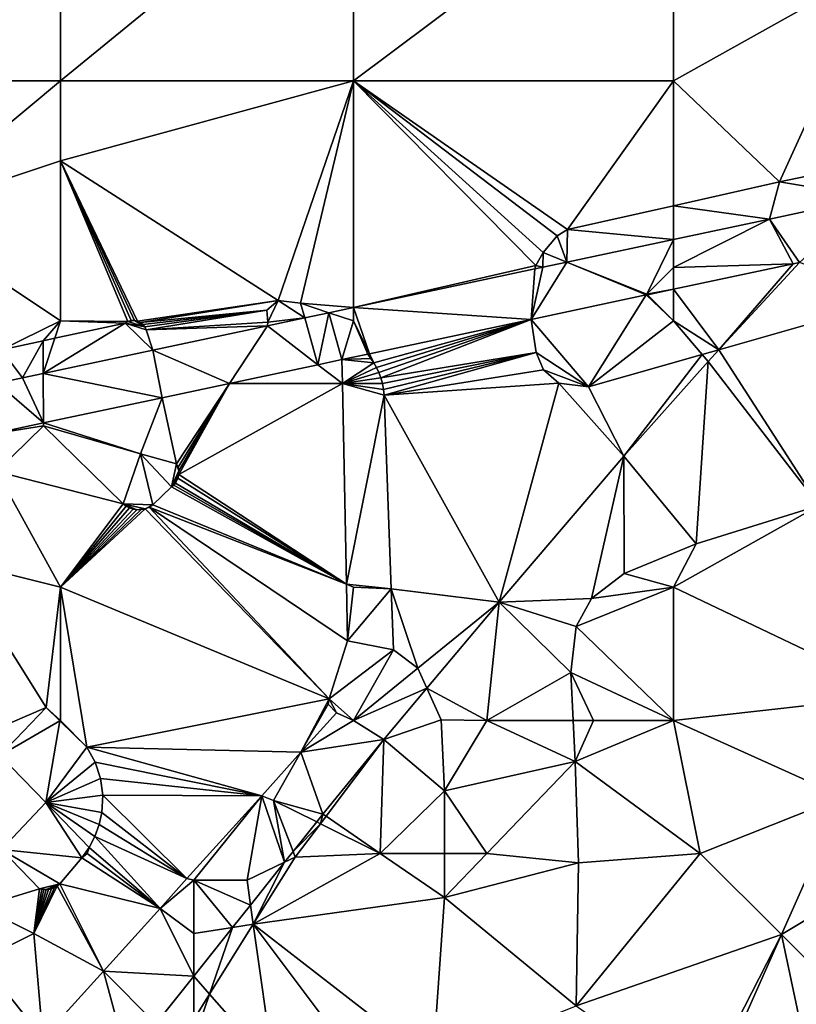
# Model space of a CAD drawing. Units: metres. Extents: x 74375 to 75000, y 348500 to 349000.
# Drawn here: x 74855 to 74885, y 348781 to 348818 of the extents above; entities that cross this region are included whole.
import ezdxf

# ---------------------------------------------------------------- set-up
doc = ezdxf.new("R2010")
doc.units = ezdxf.units.M
doc.layers.add('Terrain', color=15, linetype='Continuous')

msp = doc.modelspace()

# ---------------------------------------------------------------- linework, layer by layer
at = {"layer": 'Terrain'}
for points in [[(74846, 348825, 257.03), (74846, 348816, 257.1), (74857, 348825, 257.1), (74846, 348825, 257.03)], [(74857, 348825, 257.1), (74846, 348816, 257.1), (74857, 348816, 257.1), (74857, 348825, 257.1)], [(74857, 348825, 257.1), (74857, 348816, 257.1), (74868, 348825, 257.1), (74857, 348825, 257.1)], [(74868, 348825, 257.1), (74857, 348816, 257.1), (74868, 348816, 257.1), (74868, 348825, 257.1)], [(74868, 348816, 257.1), (74880, 348816, 257.1), (74880, 348825, 257.1), (74868, 348816, 257.1)], [(74868, 348825, 257.1), (74868, 348816, 257.1), (74880, 348825, 257.1), (74868, 348825, 257.1)], [(74880, 348825, 257.1), (74880, 348816, 257.1), (74887.65, 348820.278, 257.1), (74880, 348825, 257.1)], [(74883.984, 348812.213, 257.1), (74887.65, 348820.278, 257.1), (74880, 348816, 257.1), (74883.984, 348812.213, 257.1)], [(74888.444, 348813.14, 257.1), (74887.65, 348820.278, 257.1), (74883.984, 348812.213, 257.1), (74888.444, 348813.14, 257.1)], [(74846, 348816, 257.1), (74851, 348811, 257.1), (74857, 348816, 257.1), (74846, 348816, 257.1)], [(74851, 348811, 257.1), (74857, 348813, 257.1), (74857, 348816, 257.1), (74851, 348811, 257.1)], [(74857, 348813, 257.1), (74865.165, 348807.763, 257.1), (74868, 348816, 257.1), (74857, 348813, 257.1)], [(74857, 348813, 257.1), (74868, 348816, 257.1), (74857, 348816, 257.1), (74857, 348813, 257.1)], [(74865.165, 348807.763, 257.1), (74866.011, 348807.66, 257.1), (74868, 348816, 257.1), (74865.165, 348807.763, 257.1)], [(74866.011, 348807.66, 257.1), (74868, 348807.497, 257.1), (74868, 348816, 257.1), (74866.011, 348807.66, 257.1)], [(74868, 348807.497, 257.1), (74874.838, 348809.071, 257.1), (74868, 348816, 257.1), (74868, 348807.497, 257.1)], [(74868, 348816, 257.1), (74874.838, 348809.071, 257.1), (74875.109, 348809.554, 257.1), (74868, 348816, 257.1)], [(74868, 348816, 257.1), (74875.109, 348809.554, 257.1), (74875.632, 348810.184, 257.1), (74868, 348816, 257.1)], [(74868, 348816, 257.1), (74875.632, 348810.184, 257.1), (74876.021, 348810.423, 257.1), (74868, 348816, 257.1)], [(74868, 348816, 257.1), (74876.021, 348810.423, 257.1), (74880, 348816, 257.1), (74868, 348816, 257.1)], [(74880, 348811.317, 257.1), (74880, 348816, 257.1), (74876.021, 348810.423, 257.1), (74880, 348811.317, 257.1)], [(74883.984, 348812.213, 257.1), (74880, 348816, 257.1), (74880, 348811.317, 257.1), (74883.984, 348812.213, 257.1)], [(74857, 348807, 257.1), (74857, 348813, 257.1), (74851, 348811, 257.1), (74857, 348807, 257.1)], [(74857, 348807, 257.1), (74859.534, 348806.974, 257.1), (74857, 348813, 257.1), (74857, 348807, 257.1)], [(74857, 348813, 257.1), (74859.534, 348806.974, 257.1), (74859.653, 348807.007, 257.1), (74857, 348813, 257.1)], [(74857, 348813, 257.1), (74859.653, 348807.007, 257.1), (74859.777, 348807.01, 257.1), (74857, 348813, 257.1)], [(74857, 348813, 257.1), (74859.777, 348807.01, 257.1), (74859.897, 348806.984, 257.1), (74857, 348813, 257.1)], [(74857, 348813, 257.1), (74859.897, 348806.984, 257.1), (74865.165, 348807.763, 257.1), (74857, 348813, 257.1)], [(74888.444, 348813.14, 257.1), (74883.984, 348812.213, 257.1), (74887.45, 348811.632, 257.1), (74888.444, 348813.14, 257.1)], [(74883.984, 348812.213, 257.1), (74880, 348811.317, 257.1), (74883.602, 348810.814, 257.1), (74883.984, 348812.213, 257.1)], [(74883.984, 348812.213, 257.1), (74883.602, 348810.814, 257.1), (74887.45, 348811.632, 257.1), (74883.984, 348812.213, 257.1)], [(74883.602, 348810.814, 257.1), (74884.731, 348809.189, 257.1), (74887.45, 348811.632, 257.1), (74883.602, 348810.814, 257.1)], [(74880, 348811.317, 257.1), (74876.021, 348810.423, 257.1), (74880, 348810.048, 257.1), (74880, 348811.317, 257.1)], [(74883.602, 348810.814, 257.1), (74880, 348811.317, 257.1), (74880, 348810.048, 257.1), (74883.602, 348810.814, 257.1)], [(74854.785, 348805.911, 257.1), (74857, 348807, 257.1), (74851, 348811, 257.1), (74854.785, 348805.911, 257.1)], [(74884.489, 348809.138, 257.1), (74883.602, 348810.814, 257.1), (74880, 348809, 257.1), (74884.489, 348809.138, 257.1)], [(74883.602, 348810.814, 257.1), (74880, 348810.048, 257.1), (74880, 348809, 257.1), (74883.602, 348810.814, 257.1)], [(74884.489, 348809.138, 257.1), (74884.731, 348809.189, 257.1), (74883.602, 348810.814, 257.1), (74884.489, 348809.138, 257.1)], [(74876.021, 348810.423, 257.1), (74875.632, 348810.184, 257.1), (74876, 348809.198, 257.1), (74876.021, 348810.423, 257.1)], [(74876.021, 348810.423, 257.1), (74876, 348809.198, 257.1), (74880, 348810.048, 257.1), (74876.021, 348810.423, 257.1)], [(74875.632, 348810.184, 257.1), (74875.109, 348809.554, 257.1), (74876, 348809.198, 257.1), (74875.632, 348810.184, 257.1)], [(74879, 348808, 257.1), (74880, 348810.048, 257.1), (74876, 348809.198, 257.1), (74879, 348808, 257.1)], [(74879, 348808, 257.1), (74880, 348809, 257.1), (74880, 348810.048, 257.1), (74879, 348808, 257.1)], [(74875.109, 348809.554, 257.1), (74874.838, 348809.071, 257.1), (74875.094, 348809.005, 257.1), (74875.109, 348809.554, 257.1)], [(74876, 348809.198, 257.1), (74875.109, 348809.554, 257.1), (74875.094, 348809.005, 257.1), (74876, 348809.198, 257.1)], [(74868, 348807.497, 257.1), (74874.801, 348808.943, 257.1), (74874.838, 348809.071, 257.1), (74868, 348807.497, 257.1)], [(74868, 348807.497, 257.1), (74874.666, 348807.051, 257.1), (74874.801, 348808.943, 257.1), (74868, 348807.497, 257.1)], [(74878.98, 348807.967, 257.1), (74876, 348809.198, 257.1), (74874.666, 348807.051, 257.1), (74878.98, 348807.967, 257.1)], [(74876, 348809.198, 257.1), (74875.094, 348809.005, 257.1), (74874.666, 348807.051, 257.1), (74876, 348809.198, 257.1)], [(74875.094, 348809.005, 257.1), (74874.801, 348808.943, 257.1), (74874.666, 348807.051, 257.1), (74875.094, 348809.005, 257.1)], [(74875.094, 348809.005, 257.1), (74874.838, 348809.071, 257.1), (74874.801, 348808.943, 257.1), (74875.094, 348809.005, 257.1)], [(74879, 348808, 257.1), (74876, 348809.198, 257.1), (74878.98, 348807.967, 257.1), (74879, 348808, 257.1)], [(74879, 348808, 257.1), (74880, 348808.184, 257.1), (74880, 348809, 257.1), (74879, 348808, 257.1)], [(74881.707, 348805.913, 257.1), (74884.489, 348809.138, 257.1), (74880, 348808.184, 257.1), (74881.707, 348805.913, 257.1)], [(74884.489, 348809.138, 257.1), (74880, 348809, 257.1), (74880, 348808.184, 257.1), (74884.489, 348809.138, 257.1)], [(74881.707, 348805.913, 257.1), (74888.532, 348807.862, 257.1), (74884.731, 348809.189, 257.1), (74881.707, 348805.913, 257.1)], [(74881.707, 348805.913, 257.1), (74884.731, 348809.189, 257.1), (74884.489, 348809.138, 257.1), (74881.707, 348805.913, 257.1)], [(74879, 348808, 257.1), (74879.023, 348807.977, 257.1), (74880, 348808.184, 257.1), (74879, 348808, 257.1)], [(74880, 348807, 257.1), (74880, 348808.184, 257.1), (74879.023, 348807.977, 257.1), (74880, 348807, 257.1)], [(74881.707, 348805.913, 257.1), (74880, 348808.184, 257.1), (74880, 348807, 257.1), (74881.707, 348805.913, 257.1)], [(74865.165, 348807.763, 257.1), (74859.897, 348806.984, 257.1), (74860.002, 348806.933, 257.1), (74865.165, 348807.763, 257.1)], [(74864.744, 348807.398, 257.1), (74865.165, 348807.763, 257.1), (74860.002, 348806.933, 257.1), (74864.744, 348807.398, 257.1)], [(74864.776, 348806.946, 257.1), (74865.165, 348807.763, 257.1), (74864.744, 348807.398, 257.1), (74864.776, 348806.946, 257.1)], [(74864.776, 348806.946, 257.1), (74866.166, 348807.108, 257.1), (74865.165, 348807.763, 257.1), (74864.776, 348806.946, 257.1)], [(74865.165, 348807.763, 257.1), (74866.166, 348807.108, 257.1), (74866.011, 348807.66, 257.1), (74865.165, 348807.763, 257.1)], [(74876.808, 348804.514, 257.1), (74878.98, 348807.967, 257.1), (74874.666, 348807.051, 257.1), (74876.808, 348804.514, 257.1)], [(74876.808, 348804.514, 257.1), (74880, 348807, 257.1), (74878.98, 348807.967, 257.1), (74876.808, 348804.514, 257.1)], [(74879, 348808, 257.1), (74878.98, 348807.967, 257.1), (74879.023, 348807.977, 257.1), (74879, 348808, 257.1)], [(74880, 348807, 257.1), (74879.023, 348807.977, 257.1), (74878.98, 348807.967, 257.1), (74880, 348807, 257.1)], [(74885.471, 348800.06, 257.1), (74888.532, 348807.862, 257.1), (74881.707, 348805.913, 257.1), (74885.471, 348800.06, 257.1)], [(74864.744, 348807.398, 257.1), (74860.002, 348806.933, 257.1), (74860.093, 348806.859, 257.1), (74864.744, 348807.398, 257.1)], [(74864.744, 348807.398, 257.1), (74860.093, 348806.859, 257.1), (74860.164, 348806.766, 257.1), (74864.744, 348807.398, 257.1)], [(74864.744, 348807.398, 257.1), (74860.164, 348806.766, 257.1), (74860.213, 348806.66, 257.1), (74864.744, 348807.398, 257.1)], [(74864.776, 348806.946, 257.1), (74864.744, 348807.398, 257.1), (74860.213, 348806.66, 257.1), (74864.776, 348806.946, 257.1)], [(74866.166, 348807.108, 257.1), (74867.071, 348807.3, 257.1), (74866.011, 348807.66, 257.1), (74866.166, 348807.108, 257.1)], [(74866.011, 348807.66, 257.1), (74867.071, 348807.3, 257.1), (74868, 348807.497, 257.1), (74866.011, 348807.66, 257.1)], [(74868, 348807, 257.1), (74868, 348807.497, 257.1), (74867.071, 348807.3, 257.1), (74868, 348807, 257.1)], [(74868.593, 348805.761, 257.1), (74874.666, 348807.051, 257.1), (74868, 348807.497, 257.1), (74868.593, 348805.761, 257.1)], [(74868.593, 348805.761, 257.1), (74868, 348807.497, 257.1), (74868, 348807, 257.1), (74868.593, 348805.761, 257.1)], [(74860.164, 348806.766, 257.1), (74859.777, 348807.01, 257.1), (74859.534, 348806.974, 257.1), (74860.164, 348806.766, 257.1)], [(74859.777, 348807.01, 257.1), (74859.653, 348807.007, 257.1), (74859.534, 348806.974, 257.1), (74859.777, 348807.01, 257.1)], [(74860.164, 348806.766, 257.1), (74860.002, 348806.933, 257.1), (74859.777, 348807.01, 257.1), (74860.164, 348806.766, 257.1)], [(74860.002, 348806.933, 257.1), (74859.897, 348806.984, 257.1), (74859.777, 348807.01, 257.1), (74860.002, 348806.933, 257.1)], [(74866.66, 348805.35, 257.1), (74866.166, 348807.108, 257.1), (74864.77, 348806.811, 257.1), (74866.66, 348805.35, 257.1)], [(74864.776, 348806.946, 257.1), (74864.77, 348806.811, 257.1), (74866.166, 348807.108, 257.1), (74864.776, 348806.946, 257.1)], [(74866.66, 348805.35, 257.1), (74867.071, 348807.3, 257.1), (74866.166, 348807.108, 257.1), (74866.66, 348805.35, 257.1)], [(74866.66, 348805.35, 257.1), (74867.559, 348805.541, 257.1), (74867.071, 348807.3, 257.1), (74866.66, 348805.35, 257.1)], [(74867.559, 348805.541, 257.1), (74868, 348807, 257.1), (74867.071, 348807.3, 257.1), (74867.559, 348805.541, 257.1)], [(74868.593, 348805.761, 257.1), (74868.763, 348805.418, 257.1), (74874.666, 348807.051, 257.1), (74868.593, 348805.761, 257.1)], [(74868.861, 348805.241, 257.1), (74874.666, 348807.051, 257.1), (74868.763, 348805.418, 257.1), (74868.861, 348805.241, 257.1)], [(74868.946, 348805.057, 257.1), (74874.666, 348807.051, 257.1), (74868.861, 348805.241, 257.1), (74868.946, 348805.057, 257.1)], [(74869.022, 348804.851, 257.1), (74874.666, 348807.051, 257.1), (74868.946, 348805.057, 257.1), (74869.022, 348804.851, 257.1)], [(74874.85, 348805.812, 257.1), (74874.666, 348807.051, 257.1), (74869.022, 348804.851, 257.1), (74874.85, 348805.812, 257.1)], [(74874.85, 348805.812, 257.1), (74876.808, 348804.514, 257.1), (74874.666, 348807.051, 257.1), (74874.85, 348805.812, 257.1)], [(74854.785, 348805.911, 257.1), (74856.351, 348806.25, 257.1), (74857, 348807, 257.1), (74854.785, 348805.911, 257.1)], [(74856.351, 348806.25, 257.1), (74856.785, 348806.343, 257.1), (74857, 348807, 257.1), (74856.351, 348806.25, 257.1)], [(74856.353, 348805.022, 257.1), (74860.461, 348805.895, 257.1), (74859.427, 348806.914, 257.1), (74856.353, 348805.022, 257.1)], [(74856.353, 348805.022, 257.1), (74859.427, 348806.914, 257.1), (74856.785, 348806.343, 257.1), (74856.353, 348805.022, 257.1)], [(74857, 348807, 257.1), (74856.785, 348806.343, 257.1), (74859.427, 348806.914, 257.1), (74857, 348807, 257.1)], [(74857, 348807, 257.1), (74859.427, 348806.914, 257.1), (74859.534, 348806.974, 257.1), (74857, 348807, 257.1)], [(74860.164, 348806.766, 257.1), (74859.534, 348806.974, 257.1), (74859.427, 348806.914, 257.1), (74860.164, 348806.766, 257.1)], [(74860.461, 348805.895, 257.1), (74860.213, 348806.66, 257.1), (74859.427, 348806.914, 257.1), (74860.461, 348805.895, 257.1)], [(74860.213, 348806.66, 257.1), (74860.164, 348806.766, 257.1), (74859.427, 348806.914, 257.1), (74860.213, 348806.66, 257.1)], [(74860.164, 348806.766, 257.1), (74860.093, 348806.859, 257.1), (74860.002, 348806.933, 257.1), (74860.164, 348806.766, 257.1)], [(74864.776, 348806.946, 257.1), (74860.213, 348806.66, 257.1), (74864.77, 348806.811, 257.1), (74864.776, 348806.946, 257.1)], [(74860.461, 348805.895, 257.1), (74864.77, 348806.811, 257.1), (74860.213, 348806.66, 257.1), (74860.461, 348805.895, 257.1)], [(74863.343, 348804.645, 257.1), (74864.77, 348806.811, 257.1), (74860.461, 348805.895, 257.1), (74863.343, 348804.645, 257.1)], [(74866.66, 348805.35, 257.1), (74864.77, 348806.811, 257.1), (74863.343, 348804.645, 257.1), (74866.66, 348805.35, 257.1)], [(74868.528, 348805.747, 257.1), (74868, 348807, 257.1), (74867.559, 348805.541, 257.1), (74868.528, 348805.747, 257.1)], [(74868.593, 348805.761, 257.1), (74868, 348807, 257.1), (74868.528, 348805.747, 257.1), (74868.593, 348805.761, 257.1)], [(74881.079, 348805.734, 257.1), (74880, 348807, 257.1), (74876.808, 348804.514, 257.1), (74881.079, 348805.734, 257.1)], [(74881.079, 348805.734, 257.1), (74881.707, 348805.913, 257.1), (74880, 348807, 257.1), (74881.079, 348805.734, 257.1)], [(74856.353, 348805.022, 257.1), (74856.785, 348806.343, 257.1), (74856.351, 348806.25, 257.1), (74856.353, 348805.022, 257.1)], [(74854.627, 348804.655, 257.1), (74855.57, 348804.855, 257.1), (74854.785, 348805.911, 257.1), (74854.627, 348804.655, 257.1)], [(74854.785, 348805.911, 257.1), (74855.57, 348804.855, 257.1), (74856.351, 348806.25, 257.1), (74854.785, 348805.911, 257.1)], [(74855.57, 348804.855, 257.1), (74856.353, 348805.022, 257.1), (74856.351, 348806.25, 257.1), (74855.57, 348804.855, 257.1)], [(74881.079, 348805.734, 257.1), (74881.301, 348805.473, 257.1), (74881.707, 348805.913, 257.1), (74881.079, 348805.734, 257.1)], [(74881.301, 348805.473, 257.1), (74885.471, 348800.06, 257.1), (74881.707, 348805.913, 257.1), (74881.301, 348805.473, 257.1)], [(74856.353, 348805.022, 257.1), (74860.818, 348804.109, 257.1), (74860.461, 348805.895, 257.1), (74856.353, 348805.022, 257.1)], [(74863.343, 348804.645, 257.1), (74860.461, 348805.895, 257.1), (74860.818, 348804.109, 257.1), (74863.343, 348804.645, 257.1)], [(74866.66, 348805.35, 257.1), (74867.577, 348804.641, 257.1), (74867.559, 348805.541, 257.1), (74866.66, 348805.35, 257.1)], [(74868.652, 348805.587, 257.1), (74868.528, 348805.747, 257.1), (74867.559, 348805.541, 257.1), (74868.652, 348805.587, 257.1)], [(74868.652, 348805.587, 257.1), (74867.559, 348805.541, 257.1), (74868.763, 348805.418, 257.1), (74868.652, 348805.587, 257.1)], [(74867.577, 348804.641, 257.1), (74868.763, 348805.418, 257.1), (74867.559, 348805.541, 257.1), (74867.577, 348804.641, 257.1)], [(74868.593, 348805.761, 257.1), (74868.528, 348805.747, 257.1), (74868.652, 348805.587, 257.1), (74868.593, 348805.761, 257.1)], [(74868.593, 348805.761, 257.1), (74868.652, 348805.587, 257.1), (74868.763, 348805.418, 257.1), (74868.593, 348805.761, 257.1)], [(74874.85, 348805.812, 257.1), (74869.022, 348804.851, 257.1), (74869.081, 348804.639, 257.1), (74874.85, 348805.812, 257.1)], [(74874.85, 348805.812, 257.1), (74869.081, 348804.639, 257.1), (74869.122, 348804.423, 257.1), (74874.85, 348805.812, 257.1)], [(74874.85, 348805.812, 257.1), (74869.122, 348804.423, 257.1), (74869.145, 348804.204, 257.1), (74874.85, 348805.812, 257.1)], [(74874.85, 348805.812, 257.1), (74869.145, 348804.204, 257.1), (74875.128, 348805.154, 257.1), (74874.85, 348805.812, 257.1)], [(74874.85, 348805.812, 257.1), (74875.128, 348805.154, 257.1), (74876.808, 348804.514, 257.1), (74874.85, 348805.812, 257.1)], [(74881.079, 348805.734, 257.1), (74876.808, 348804.514, 257.1), (74878.137, 348801.916, 257.1), (74881.079, 348805.734, 257.1)], [(74881.079, 348805.734, 257.1), (74878.137, 348801.916, 257.1), (74881.301, 348805.473, 257.1), (74881.079, 348805.734, 257.1)], [(74866.66, 348805.35, 257.1), (74863.343, 348804.645, 257.1), (74867.577, 348804.641, 257.1), (74866.66, 348805.35, 257.1)], [(74867.577, 348804.641, 257.1), (74868.861, 348805.241, 257.1), (74868.763, 348805.418, 257.1), (74867.577, 348804.641, 257.1)], [(74867.577, 348804.641, 257.1), (74868.946, 348805.057, 257.1), (74868.861, 348805.241, 257.1), (74867.577, 348804.641, 257.1)], [(74881.301, 348805.473, 257.1), (74878.137, 348801.916, 257.1), (74880.853, 348798.628, 257.1), (74881.301, 348805.473, 257.1)], [(74881.301, 348805.473, 257.1), (74880.853, 348798.628, 257.1), (74885.471, 348800.06, 257.1), (74881.301, 348805.473, 257.1)], [(74854.627, 348804.655, 257.1), (74856.358, 348803.162, 257.1), (74855.57, 348804.855, 257.1), (74854.627, 348804.655, 257.1)], [(74855.57, 348804.855, 257.1), (74856.358, 348803.162, 257.1), (74856.353, 348805.022, 257.1), (74855.57, 348804.855, 257.1)], [(74856.353, 348805.022, 257.1), (74856.358, 348803.162, 257.1), (74860.818, 348804.109, 257.1), (74856.353, 348805.022, 257.1)], [(74867.577, 348804.641, 257.1), (74869.022, 348804.851, 257.1), (74868.946, 348805.057, 257.1), (74867.577, 348804.641, 257.1)], [(74867.577, 348804.641, 257.1), (74869.081, 348804.639, 257.1), (74869.022, 348804.851, 257.1), (74867.577, 348804.641, 257.1)], [(74875.128, 348805.154, 257.1), (74869.145, 348804.204, 257.1), (74875.704, 348804.654, 257.1), (74875.128, 348805.154, 257.1)], [(74875.128, 348805.154, 257.1), (74875.704, 348804.654, 257.1), (74876.808, 348804.514, 257.1), (74875.128, 348805.154, 257.1)], [(74854.627, 348804.655, 257.1), (74854.388, 348802.744, 257.1), (74856.358, 348803.162, 257.1), (74854.627, 348804.655, 257.1)], [(74863.343, 348804.645, 257.1), (74860.818, 348804.109, 257.1), (74861.354, 348801.626, 257.1), (74863.343, 348804.645, 257.1)], [(74863.343, 348804.645, 257.1), (74861.354, 348801.626, 257.1), (74861.411, 348801.499, 257.1), (74863.343, 348804.645, 257.1)], [(74863.343, 348804.645, 257.1), (74861.411, 348801.499, 257.1), (74861.439, 348801.363, 257.1), (74863.343, 348804.645, 257.1)], [(74867.577, 348804.641, 257.1), (74863.343, 348804.645, 257.1), (74861.439, 348801.224, 257.1), (74867.577, 348804.641, 257.1)], [(74863.343, 348804.645, 257.1), (74861.439, 348801.363, 257.1), (74861.439, 348801.224, 257.1), (74863.343, 348804.645, 257.1)], [(74867.577, 348804.641, 257.1), (74861.439, 348801.224, 257.1), (74867.73, 348797.111, 257.1), (74867.577, 348804.641, 257.1)], [(74867.577, 348804.641, 257.1), (74867.73, 348797.111, 257.1), (74869.145, 348804.204, 257.1), (74867.577, 348804.641, 257.1)], [(74867.577, 348804.641, 257.1), (74869.145, 348804.204, 257.1), (74869.122, 348804.423, 257.1), (74867.577, 348804.641, 257.1)], [(74867.577, 348804.641, 257.1), (74869.122, 348804.423, 257.1), (74869.081, 348804.639, 257.1), (74867.577, 348804.641, 257.1)], [(74875.704, 348804.654, 257.1), (74869.145, 348804.204, 257.1), (74873.457, 348796.438, 257.1), (74875.704, 348804.654, 257.1)], [(74875.704, 348804.654, 257.1), (74873.457, 348796.438, 257.1), (74878.137, 348801.916, 257.1), (74875.704, 348804.654, 257.1)], [(74875.704, 348804.654, 257.1), (74878.137, 348801.916, 257.1), (74876.808, 348804.514, 257.1), (74875.704, 348804.654, 257.1)], [(74856.358, 348803.162, 257.1), (74860, 348802, 257.1), (74860.818, 348804.109, 257.1), (74856.358, 348803.162, 257.1)], [(74860, 348802, 257.1), (74861.354, 348801.626, 257.1), (74860.818, 348804.109, 257.1), (74860, 348802, 257.1)], [(74867.73, 348797.111, 257.1), (74869.409, 348796.933, 257.1), (74869.145, 348804.204, 257.1), (74867.73, 348797.111, 257.1)], [(74869.409, 348796.933, 257.1), (74873.457, 348796.438, 257.1), (74869.145, 348804.204, 257.1), (74869.409, 348796.933, 257.1)], [(74856.358, 348803.162, 257.1), (74854.388, 348802.744, 257.1), (74856.358, 348803.053, 257.1), (74856.358, 348803.162, 257.1)], [(74854.388, 348802.744, 257.1), (74854.6, 348801.335, 257.1), (74856.358, 348803.053, 257.1), (74854.388, 348802.744, 257.1)], [(74854.6, 348801.335, 257.1), (74859.358, 348800.124, 257.1), (74856.358, 348803.053, 257.1), (74854.6, 348801.335, 257.1)], [(74856.358, 348803.162, 257.1), (74856.358, 348803.053, 257.1), (74860, 348802, 257.1), (74856.358, 348803.162, 257.1)], [(74856.358, 348803.053, 257.1), (74859.358, 348800.124, 257.1), (74860, 348802, 257.1), (74856.358, 348803.053, 257.1)], [(74860, 348802, 257.1), (74859.358, 348800.124, 257.1), (74860.463, 348800.094, 257.1), (74860, 348802, 257.1)], [(74860, 348802, 257.1), (74860.463, 348800.094, 257.1), (74861.172, 348800.76, 257.1), (74860, 348802, 257.1)], [(74860, 348802, 257.1), (74861.172, 348800.76, 257.1), (74861.354, 348801.626, 257.1), (74860, 348802, 257.1)], [(74878.137, 348801.916, 257.1), (74873.457, 348796.438, 257.1), (74876.926, 348796.578, 257.1), (74878.137, 348801.916, 257.1)], [(74878.137, 348801.916, 257.1), (74876.926, 348796.578, 257.1), (74878.145, 348797.516, 257.1), (74878.137, 348801.916, 257.1)], [(74880.853, 348798.628, 257.1), (74878.137, 348801.916, 257.1), (74878.145, 348797.516, 257.1), (74880.853, 348798.628, 257.1)], [(74861.172, 348800.76, 257.1), (74861.439, 348801.363, 257.1), (74861.354, 348801.626, 257.1), (74861.172, 348800.76, 257.1)], [(74861.439, 348801.363, 257.1), (74861.411, 348801.499, 257.1), (74861.354, 348801.626, 257.1), (74861.439, 348801.363, 257.1)], [(74857, 348797, 257.1), (74854.6, 348801.335, 257.1), (74853, 348798, 257.1), (74857, 348797, 257.1)], [(74857, 348797, 257.1), (74859.358, 348800.124, 257.1), (74854.6, 348801.335, 257.1), (74857, 348797, 257.1)], [(74861.172, 348800.76, 257.1), (74861.25, 348800.827, 257.1), (74861.439, 348801.363, 257.1), (74861.172, 348800.76, 257.1)], [(74861.25, 348800.827, 257.1), (74861.439, 348801.224, 257.1), (74861.439, 348801.363, 257.1), (74861.25, 348800.827, 257.1)], [(74861.25, 348800.827, 257.1), (74861.41, 348801.088, 257.1), (74861.439, 348801.224, 257.1), (74861.25, 348800.827, 257.1)], [(74867.73, 348797.111, 257.1), (74861.439, 348801.224, 257.1), (74861.41, 348801.088, 257.1), (74867.73, 348797.111, 257.1)], [(74867.73, 348797.111, 257.1), (74861.172, 348800.76, 257.1), (74860.463, 348800.094, 257.1), (74867.73, 348797.111, 257.1)], [(74867.73, 348797.111, 257.1), (74861.25, 348800.827, 257.1), (74861.172, 348800.76, 257.1), (74867.73, 348797.111, 257.1)], [(74861.25, 348800.827, 257.1), (74861.317, 348800.905, 257.1), (74861.41, 348801.088, 257.1), (74861.25, 348800.827, 257.1)], [(74867.73, 348797.111, 257.1), (74861.317, 348800.905, 257.1), (74861.25, 348800.827, 257.1), (74867.73, 348797.111, 257.1)], [(74867.73, 348797.111, 257.1), (74861.41, 348801.088, 257.1), (74861.317, 348800.905, 257.1), (74867.73, 348797.111, 257.1)], [(74857, 348797, 257.1), (74859.468, 348800.039, 257.1), (74859.358, 348800.124, 257.1), (74857, 348797, 257.1)], [(74857, 348797, 257.1), (74859.591, 348799.973, 257.1), (74859.468, 348800.039, 257.1), (74857, 348797, 257.1)], [(74859.358, 348800.124, 257.1), (74859.468, 348800.039, 257.1), (74859.863, 348799.906, 257.1), (74859.358, 348800.124, 257.1)], [(74859.358, 348800.124, 257.1), (74859.863, 348799.906, 257.1), (74860.182, 348799.943, 257.1), (74859.358, 348800.124, 257.1)], [(74859.358, 348800.124, 257.1), (74860.182, 348799.943, 257.1), (74860.463, 348800.094, 257.1), (74859.358, 348800.124, 257.1)], [(74859.468, 348800.039, 257.1), (74859.591, 348799.973, 257.1), (74859.863, 348799.906, 257.1), (74859.468, 348800.039, 257.1)], [(74860.182, 348799.943, 257.1), (74860.33, 348800.005, 257.1), (74860.463, 348800.094, 257.1), (74860.182, 348799.943, 257.1)], [(74860.182, 348799.943, 257.1), (74867.083, 348792.805, 257.1), (74860.33, 348800.005, 257.1), (74860.182, 348799.943, 257.1)], [(74867.73, 348797.111, 257.1), (74860.463, 348800.094, 257.1), (74860.33, 348800.005, 257.1), (74867.73, 348797.111, 257.1)], [(74867.73, 348797.111, 257.1), (74860.33, 348800.005, 257.1), (74867.773, 348794.987, 257.1), (74867.73, 348797.111, 257.1)], [(74860.33, 348800.005, 257.1), (74867.083, 348792.805, 257.1), (74867.773, 348794.987, 257.1), (74860.33, 348800.005, 257.1)], [(74880.853, 348798.628, 257.1), (74880, 348797, 257.1), (74885.471, 348800.06, 257.1), (74880.853, 348798.628, 257.1)], [(74885.471, 348800.06, 257.1), (74880, 348797, 257.1), (74888.492, 348792.944, 257.1), (74885.471, 348800.06, 257.1)], [(74857, 348797, 257.1), (74859.724, 348799.928, 257.1), (74859.591, 348799.973, 257.1), (74857, 348797, 257.1)], [(74857, 348797, 257.1), (74867.083, 348792.805, 257.1), (74860.182, 348799.943, 257.1), (74857, 348797, 257.1)], [(74857, 348797, 257.1), (74860.182, 348799.943, 257.1), (74860.024, 348799.909, 257.1), (74857, 348797, 257.1)], [(74857, 348797, 257.1), (74859.863, 348799.906, 257.1), (74859.724, 348799.928, 257.1), (74857, 348797, 257.1)], [(74857, 348797, 257.1), (74860.024, 348799.909, 257.1), (74859.863, 348799.906, 257.1), (74857, 348797, 257.1)], [(74859.591, 348799.973, 257.1), (74859.724, 348799.928, 257.1), (74859.863, 348799.906, 257.1), (74859.591, 348799.973, 257.1)], [(74859.863, 348799.906, 257.1), (74860.024, 348799.909, 257.1), (74860.182, 348799.943, 257.1), (74859.863, 348799.906, 257.1)], [(74880.853, 348798.628, 257.1), (74878.145, 348797.516, 257.1), (74880, 348797, 257.1), (74880.853, 348798.628, 257.1)], [(74857, 348797, 257.1), (74853, 348798, 257.1), (74856.47, 348792.48, 257.1), (74857, 348797, 257.1)], [(74853, 348798, 257.1), (74853, 348791, 257.1), (74856.47, 348792.48, 257.1), (74853, 348798, 257.1)], [(74880, 348797, 257.1), (74878.145, 348797.516, 257.1), (74876.926, 348796.578, 257.1), (74880, 348797, 257.1)], [(74868, 348797, 257.1), (74869.409, 348796.933, 257.1), (74867.73, 348797.111, 257.1), (74868, 348797, 257.1)], [(74868, 348797, 257.1), (74867.73, 348797.111, 257.1), (74867.773, 348794.987, 257.1), (74868, 348797, 257.1)], [(74857, 348797, 257.1), (74856.47, 348792.48, 257.1), (74857, 348792, 257.1), (74857, 348797, 257.1)], [(74857, 348797, 257.1), (74857, 348792, 257.1), (74857.986, 348790.996, 257.1), (74857, 348797, 257.1)], [(74857, 348797, 257.1), (74857.986, 348790.996, 257.1), (74867.083, 348792.805, 257.1), (74857, 348797, 257.1)], [(74868, 348797, 257.1), (74867.773, 348794.987, 257.1), (74869.409, 348796.933, 257.1), (74868, 348797, 257.1)], [(74867.773, 348794.987, 257.1), (74869.492, 348794.649, 257.1), (74869.409, 348796.933, 257.1), (74867.773, 348794.987, 257.1)], [(74869.409, 348796.933, 257.1), (74869.492, 348794.649, 257.1), (74870.413, 348793.959, 257.1), (74869.409, 348796.933, 257.1)], [(74869.409, 348796.933, 257.1), (74870.413, 348793.959, 257.1), (74873.457, 348796.438, 257.1), (74869.409, 348796.933, 257.1)], [(74880, 348797, 257.1), (74876.926, 348796.578, 257.1), (74876.355, 348795.524, 257.1), (74880, 348797, 257.1)], [(74880, 348797, 257.1), (74876.355, 348795.524, 257.1), (74880, 348792, 257.1), (74880, 348797, 257.1)], [(74880, 348797, 257.1), (74880, 348792, 257.1), (74888.492, 348792.944, 257.1), (74880, 348797, 257.1)], [(74873.457, 348796.438, 257.1), (74870.413, 348793.959, 257.1), (74870.751, 348793.208, 257.1), (74873.457, 348796.438, 257.1)], [(74873, 348792, 257.1), (74873.457, 348796.438, 257.1), (74870.751, 348793.208, 257.1), (74873, 348792, 257.1)], [(74873, 348792, 257.1), (74876.148, 348793.8, 257.1), (74873.457, 348796.438, 257.1), (74873, 348792, 257.1)], [(74873.457, 348796.438, 257.1), (74876.355, 348795.524, 257.1), (74876.926, 348796.578, 257.1), (74873.457, 348796.438, 257.1)], [(74873.457, 348796.438, 257.1), (74876.148, 348793.8, 257.1), (74876.355, 348795.524, 257.1), (74873.457, 348796.438, 257.1)], [(74880, 348792, 257.1), (74876.355, 348795.524, 257.1), (74876.148, 348793.8, 257.1), (74880, 348792, 257.1)], [(74867.773, 348794.987, 257.1), (74867.083, 348792.805, 257.1), (74869.492, 348794.649, 257.1), (74867.773, 348794.987, 257.1)], [(74868, 348792, 257.1), (74869.492, 348794.649, 257.1), (74867.083, 348792.805, 257.1), (74868, 348792, 257.1)], [(74868, 348792, 257.1), (74870.413, 348793.959, 257.1), (74869.492, 348794.649, 257.1), (74868, 348792, 257.1)], [(74868, 348792, 257.1), (74870.751, 348793.208, 257.1), (74870.413, 348793.959, 257.1), (74868, 348792, 257.1)], [(74873, 348792, 257.1), (74876.234, 348792, 257.1), (74876.148, 348793.8, 257.1), (74873, 348792, 257.1)], [(74880, 348792, 257.1), (74876.148, 348793.8, 257.1), (74877, 348792, 257.1), (74880, 348792, 257.1)], [(74877, 348792, 257.1), (74876.148, 348793.8, 257.1), (74876.234, 348792, 257.1), (74877, 348792, 257.1)], [(74868, 348792, 257.1), (74869.135, 348791.28, 257.1), (74870.751, 348793.208, 257.1), (74868, 348792, 257.1)], [(74871.286, 348792.017, 257.1), (74870.751, 348793.208, 257.1), (74869.135, 348791.28, 257.1), (74871.286, 348792.017, 257.1)], [(74873, 348792, 257.1), (74870.751, 348793.208, 257.1), (74871.286, 348792.017, 257.1), (74873, 348792, 257.1)], [(74857.986, 348790.996, 257.1), (74866.025, 348790.804, 257.1), (74867.083, 348792.805, 257.1), (74857.986, 348790.996, 257.1)], [(74866.025, 348790.804, 257.1), (74867.048, 348792.606, 257.1), (74867.083, 348792.805, 257.1), (74866.025, 348790.804, 257.1)], [(74866.025, 348790.804, 257.1), (74867.354, 348792.278, 257.1), (74867.048, 348792.606, 257.1), (74866.025, 348790.804, 257.1)], [(74867.083, 348792.805, 257.1), (74867.048, 348792.606, 257.1), (74867.354, 348792.278, 257.1), (74867.083, 348792.805, 257.1)], [(74868, 348792, 257.1), (74867.083, 348792.805, 257.1), (74867.354, 348792.278, 257.1), (74868, 348792, 257.1)], [(74888.492, 348792.944, 257.1), (74880, 348792, 257.1), (74886.359, 348789.135, 257.1), (74888.492, 348792.944, 257.1)], [(74853, 348791, 257.1), (74854.744, 348790.683, 257.1), (74856.47, 348792.48, 257.1), (74853, 348791, 257.1)], [(74856.975, 348791.986, 257.1), (74856.47, 348792.48, 257.1), (74854.744, 348790.683, 257.1), (74856.975, 348791.986, 257.1)], [(74857, 348792, 257.1), (74856.47, 348792.48, 257.1), (74856.975, 348791.986, 257.1), (74857, 348792, 257.1)], [(74868, 348792, 257.1), (74867.354, 348792.278, 257.1), (74866.025, 348790.804, 257.1), (74868, 348792, 257.1)], [(74856.975, 348791.986, 257.1), (74854.744, 348790.683, 257.1), (74856.457, 348788.92, 257.1), (74856.975, 348791.986, 257.1)], [(74856.975, 348791.986, 257.1), (74856.457, 348788.92, 257.1), (74857.986, 348790.996, 257.1), (74856.975, 348791.986, 257.1)], [(74857, 348792, 257.1), (74856.975, 348791.986, 257.1), (74857.986, 348790.996, 257.1), (74857, 348792, 257.1)], [(74868, 348792, 257.1), (74866.025, 348790.804, 257.1), (74869.135, 348791.28, 257.1), (74868, 348792, 257.1)], [(74871.404, 348789.355, 257.1), (74871.286, 348792.017, 257.1), (74869.135, 348791.28, 257.1), (74871.404, 348789.355, 257.1)], [(74873, 348792, 257.1), (74871.286, 348792.017, 257.1), (74871.404, 348789.355, 257.1), (74873, 348792, 257.1)], [(74873, 348792, 257.1), (74871.404, 348789.355, 257.1), (74876.307, 348790.461, 257.1), (74873, 348792, 257.1)], [(74873, 348792, 257.1), (74876.307, 348790.461, 257.1), (74876.234, 348792, 257.1), (74873, 348792, 257.1)], [(74877, 348792, 257.1), (74876.234, 348792, 257.1), (74876.307, 348790.461, 257.1), (74877, 348792, 257.1)], [(74880, 348792, 257.1), (74877, 348792, 257.1), (74876.307, 348790.461, 257.1), (74880, 348792, 257.1)], [(74880, 348792, 257.1), (74876.307, 348790.461, 257.1), (74881, 348787, 257.1), (74880, 348792, 257.1)], [(74886.359, 348789.135, 257.1), (74880, 348792, 257.1), (74881, 348787, 257.1), (74886.359, 348789.135, 257.1)], [(74866.851, 348788.482, 257.1), (74869.135, 348791.28, 257.1), (74866.025, 348790.804, 257.1), (74866.851, 348788.482, 257.1)], [(74866.967, 348788.402, 257.1), (74869.135, 348791.28, 257.1), (74866.851, 348788.482, 257.1), (74866.967, 348788.402, 257.1)], [(74866.967, 348788.402, 257.1), (74869, 348787, 257.1), (74869.135, 348791.28, 257.1), (74866.967, 348788.402, 257.1)], [(74871.404, 348789.355, 257.1), (74869.135, 348791.28, 257.1), (74869, 348787, 257.1), (74871.404, 348789.355, 257.1)], [(74856.457, 348788.92, 257.1), (74858.299, 348790.435, 257.1), (74857.986, 348790.996, 257.1), (74856.457, 348788.92, 257.1)], [(74858.299, 348790.435, 257.1), (74864.55, 348789.169, 257.1), (74857.986, 348790.996, 257.1), (74858.299, 348790.435, 257.1)], [(74857.986, 348790.996, 257.1), (74864.55, 348789.169, 257.1), (74866.025, 348790.804, 257.1), (74857.986, 348790.996, 257.1)], [(74865, 348789, 257.1), (74866.025, 348790.804, 257.1), (74864.55, 348789.169, 257.1), (74865, 348789, 257.1)], [(74865, 348789, 257.1), (74866.851, 348788.482, 257.1), (74866.025, 348790.804, 257.1), (74865, 348789, 257.1)], [(74854.744, 348790.683, 257.1), (74854.783, 348787.159, 257.1), (74856.457, 348788.92, 257.1), (74854.744, 348790.683, 257.1)], [(74856.457, 348788.92, 257.1), (74858.502, 348789.825, 257.1), (74858.299, 348790.435, 257.1), (74856.457, 348788.92, 257.1)], [(74858.502, 348789.825, 257.1), (74864.55, 348789.169, 257.1), (74858.299, 348790.435, 257.1), (74858.502, 348789.825, 257.1)], [(74871.404, 348789.355, 257.1), (74873, 348787, 257.1), (74876.307, 348790.461, 257.1), (74871.404, 348789.355, 257.1)], [(74876.307, 348790.461, 257.1), (74873, 348787, 257.1), (74876.436, 348786.655, 257.1), (74876.307, 348790.461, 257.1)], [(74876.307, 348790.461, 257.1), (74876.436, 348786.655, 257.1), (74881, 348787, 257.1), (74876.307, 348790.461, 257.1)], [(74856.457, 348788.92, 257.1), (74858.589, 348789.189, 257.1), (74858.502, 348789.825, 257.1), (74856.457, 348788.92, 257.1)], [(74858.589, 348789.189, 257.1), (74864.55, 348789.169, 257.1), (74858.502, 348789.825, 257.1), (74858.589, 348789.189, 257.1)], [(74871.404, 348789.355, 257.1), (74869, 348787, 257.1), (74871.408, 348787, 257.1), (74871.404, 348789.355, 257.1)], [(74871.404, 348789.355, 257.1), (74871.408, 348787, 257.1), (74873, 348787, 257.1), (74871.404, 348789.355, 257.1)], [(74856.457, 348788.92, 257.1), (74854.783, 348787.159, 257.1), (74857.804, 348786.848, 257.1), (74856.457, 348788.92, 257.1)], [(74856.457, 348788.92, 257.1), (74858.556, 348788.547, 257.1), (74858.589, 348789.189, 257.1), (74856.457, 348788.92, 257.1)], [(74856.457, 348788.92, 257.1), (74857.804, 348786.848, 257.1), (74858.077, 348787.23, 257.1), (74856.457, 348788.92, 257.1)], [(74856.457, 348788.92, 257.1), (74858.077, 348787.23, 257.1), (74858.296, 348787.646, 257.1), (74856.457, 348788.92, 257.1)], [(74856.457, 348788.92, 257.1), (74858.296, 348787.646, 257.1), (74858.457, 348788.088, 257.1), (74856.457, 348788.92, 257.1)], [(74856.457, 348788.92, 257.1), (74858.457, 348788.088, 257.1), (74858.556, 348788.547, 257.1), (74856.457, 348788.92, 257.1)], [(74858.556, 348788.547, 257.1), (74861.748, 348786.063, 257.1), (74858.589, 348789.189, 257.1), (74858.556, 348788.547, 257.1)], [(74858.589, 348789.189, 257.1), (74861.748, 348786.063, 257.1), (74864.55, 348789.169, 257.1), (74858.589, 348789.189, 257.1)], [(74864.55, 348789.169, 257.1), (74861.748, 348786.063, 257.1), (74862, 348786, 257.1), (74864.55, 348789.169, 257.1)], [(74864.55, 348789.169, 257.1), (74862, 348786, 257.1), (74864, 348786, 257.1), (74864.55, 348789.169, 257.1)], [(74864.55, 348789.169, 257.1), (74864, 348786, 257.1), (74865.41, 348786.675, 257.1), (74864.55, 348789.169, 257.1)], [(74865, 348789, 257.1), (74864.55, 348789.169, 257.1), (74865.41, 348786.675, 257.1), (74865, 348789, 257.1)], [(74865, 348789, 257.1), (74865.41, 348786.675, 257.1), (74865.73, 348787.075, 257.1), (74865, 348789, 257.1)], [(74865, 348789, 257.1), (74865.73, 348787.075, 257.1), (74866.619, 348788.191, 257.1), (74865, 348789, 257.1)], [(74865, 348789, 257.1), (74866.619, 348788.191, 257.1), (74866.851, 348788.482, 257.1), (74865, 348789, 257.1)], [(74886.359, 348789.135, 257.1), (74881, 348787, 257.1), (74884.057, 348783.964, 257.1), (74886.359, 348789.135, 257.1)], [(74886.359, 348789.135, 257.1), (74884.057, 348783.964, 257.1), (74889.293, 348787.109, 257.1), (74886.359, 348789.135, 257.1)], [(74858.457, 348788.088, 257.1), (74861.748, 348786.063, 257.1), (74858.556, 348788.547, 257.1), (74858.457, 348788.088, 257.1)], [(74866.619, 348788.191, 257.1), (74865.73, 348787.075, 257.1), (74866.756, 348788.122, 257.1), (74866.619, 348788.191, 257.1)], [(74866.619, 348788.191, 257.1), (74866.756, 348788.122, 257.1), (74866.851, 348788.482, 257.1), (74866.619, 348788.191, 257.1)], [(74866.967, 348788.402, 257.1), (74866.851, 348788.482, 257.1), (74866.756, 348788.122, 257.1), (74866.967, 348788.402, 257.1)], [(74866.967, 348788.402, 257.1), (74866.756, 348788.122, 257.1), (74869, 348787, 257.1), (74866.967, 348788.402, 257.1)], [(74858.296, 348787.646, 257.1), (74861.748, 348786.063, 257.1), (74858.457, 348788.088, 257.1), (74858.296, 348787.646, 257.1)], [(74866.756, 348788.122, 257.1), (74865.73, 348787.075, 257.1), (74865.809, 348786.866, 257.1), (74866.756, 348788.122, 257.1)], [(74866.756, 348788.122, 257.1), (74865.809, 348786.866, 257.1), (74869, 348787, 257.1), (74866.756, 348788.122, 257.1)], [(74858.296, 348787.646, 257.1), (74858.077, 348787.23, 257.1), (74860.74, 348784.945, 257.1), (74858.296, 348787.646, 257.1)], [(74858.296, 348787.646, 257.1), (74860.74, 348784.945, 257.1), (74861.748, 348786.063, 257.1), (74858.296, 348787.646, 257.1)], [(74854, 348785, 257.1), (74856.217, 348785.682, 257.1), (74854.783, 348787.159, 257.1), (74854, 348785, 257.1)], [(74854.783, 348787.159, 257.1), (74856.217, 348785.682, 257.1), (74856.971, 348785.865, 257.1), (74854.783, 348787.159, 257.1)], [(74854.783, 348787.159, 257.1), (74856.971, 348785.865, 257.1), (74857.804, 348786.848, 257.1), (74854.783, 348787.159, 257.1)], [(74858, 348787, 257.1), (74858.077, 348787.23, 257.1), (74857.804, 348786.848, 257.1), (74858, 348787, 257.1)], [(74858, 348787, 257.1), (74860.74, 348784.945, 257.1), (74858.077, 348787.23, 257.1), (74858, 348787, 257.1)], [(74865.41, 348786.675, 257.1), (74865.809, 348786.866, 257.1), (74865.73, 348787.075, 257.1), (74865.41, 348786.675, 257.1)], [(74884.057, 348783.964, 257.1), (74886.635, 348781.403, 257.1), (74889.293, 348787.109, 257.1), (74884.057, 348783.964, 257.1)], [(74856.971, 348785.865, 257.1), (74860.74, 348784.945, 257.1), (74857.804, 348786.848, 257.1), (74856.971, 348785.865, 257.1)], [(74858, 348787, 257.1), (74857.804, 348786.848, 257.1), (74860.74, 348784.945, 257.1), (74858, 348787, 257.1)], [(74864.236, 348784.35, 257.1), (74871.411, 348785.351, 257.1), (74869, 348787, 257.1), (74864.236, 348784.35, 257.1)], [(74864.236, 348784.35, 257.1), (74869, 348787, 257.1), (74865.809, 348786.866, 257.1), (74864.236, 348784.35, 257.1)], [(74865.41, 348786.675, 257.1), (74864.236, 348784.35, 257.1), (74865.809, 348786.866, 257.1), (74865.41, 348786.675, 257.1)], [(74869, 348787, 257.1), (74871.411, 348785.351, 257.1), (74871.408, 348787, 257.1), (74869, 348787, 257.1)], [(74873, 348787, 257.1), (74871.408, 348787, 257.1), (74871.411, 348785.351, 257.1), (74873, 348787, 257.1)], [(74873, 348787, 257.1), (74871.411, 348785.351, 257.1), (74876.436, 348786.655, 257.1), (74873, 348787, 257.1)], [(74881, 348787, 257.1), (74876.436, 348786.655, 257.1), (74876.356, 348781.288, 257.1), (74881, 348787, 257.1)], [(74881, 348787, 257.1), (74876.356, 348781.288, 257.1), (74884.057, 348783.964, 257.1), (74881, 348787, 257.1)], [(74864, 348786, 257.1), (74864.133, 348785.072, 257.1), (74865.41, 348786.675, 257.1), (74864, 348786, 257.1)], [(74864.133, 348785.072, 257.1), (74864.236, 348784.35, 257.1), (74865.41, 348786.675, 257.1), (74864.133, 348785.072, 257.1)], [(74871.411, 348785.351, 257.1), (74876.356, 348781.288, 257.1), (74876.436, 348786.655, 257.1), (74871.411, 348785.351, 257.1)], [(74862, 348786, 257.1), (74861.748, 348786.063, 257.1), (74860.74, 348784.945, 257.1), (74862, 348786, 257.1)], [(74862, 348786, 257.1), (74860.74, 348784.945, 257.1), (74862, 348784, 257.1), (74862, 348786, 257.1)], [(74862, 348786, 257.1), (74863.46, 348784.229, 257.1), (74864.133, 348785.072, 257.1), (74862, 348786, 257.1)], [(74862, 348786, 257.1), (74864.133, 348785.072, 257.1), (74864, 348786, 257.1), (74862, 348786, 257.1)], [(74862, 348786, 257.1), (74862, 348784, 257.1), (74863.46, 348784.229, 257.1), (74862, 348786, 257.1)], [(74854, 348785, 257.1), (74856, 348784, 257.1), (74856.217, 348785.682, 257.1), (74854, 348785, 257.1)], [(74856, 348784, 257.1), (74858.618, 348782.593, 257.1), (74856.88, 348785.788, 257.1), (74856, 348784, 257.1)], [(74856, 348784, 257.1), (74856.88, 348785.788, 257.1), (74856.777, 348785.726, 257.1), (74856, 348784, 257.1)], [(74856, 348784, 257.1), (74856.777, 348785.726, 257.1), (74856.667, 348785.681, 257.1), (74856, 348784, 257.1)], [(74856, 348784, 257.1), (74856.299, 348785.661, 257.1), (74856.217, 348785.682, 257.1), (74856, 348784, 257.1)], [(74856, 348784, 257.1), (74856.667, 348785.681, 257.1), (74856.55, 348785.655, 257.1), (74856, 348784, 257.1)], [(74856, 348784, 257.1), (74856.382, 348785.65, 257.1), (74856.299, 348785.661, 257.1), (74856, 348784, 257.1)], [(74856, 348784, 257.1), (74856.55, 348785.655, 257.1), (74856.466, 348785.648, 257.1), (74856, 348784, 257.1)], [(74856, 348784, 257.1), (74856.466, 348785.648, 257.1), (74856.382, 348785.65, 257.1), (74856, 348784, 257.1)], [(74856.217, 348785.682, 257.1), (74856.466, 348785.648, 257.1), (74856.971, 348785.865, 257.1), (74856.217, 348785.682, 257.1)], [(74856.217, 348785.682, 257.1), (74856.299, 348785.661, 257.1), (74856.382, 348785.65, 257.1), (74856.217, 348785.682, 257.1)], [(74856.217, 348785.682, 257.1), (74856.382, 348785.65, 257.1), (74856.466, 348785.648, 257.1), (74856.217, 348785.682, 257.1)], [(74856.466, 348785.648, 257.1), (74856.777, 348785.726, 257.1), (74856.971, 348785.865, 257.1), (74856.466, 348785.648, 257.1)], [(74856.466, 348785.648, 257.1), (74856.55, 348785.655, 257.1), (74856.777, 348785.726, 257.1), (74856.466, 348785.648, 257.1)], [(74856.55, 348785.655, 257.1), (74856.667, 348785.681, 257.1), (74856.777, 348785.726, 257.1), (74856.55, 348785.655, 257.1)], [(74856.777, 348785.726, 257.1), (74856.88, 348785.788, 257.1), (74856.971, 348785.865, 257.1), (74856.777, 348785.726, 257.1)], [(74856.88, 348785.788, 257.1), (74858.618, 348782.593, 257.1), (74856.971, 348785.865, 257.1), (74856.88, 348785.788, 257.1)], [(74856.971, 348785.865, 257.1), (74858.618, 348782.593, 257.1), (74860.74, 348784.945, 257.1), (74856.971, 348785.865, 257.1)], [(74864.236, 348784.35, 257.1), (74870.967, 348779.12, 257.1), (74871.411, 348785.351, 257.1), (74864.236, 348784.35, 257.1)], [(74870.967, 348779.12, 257.1), (74876.356, 348781.288, 257.1), (74871.411, 348785.351, 257.1), (74870.967, 348779.12, 257.1)], [(74854, 348785, 257.1), (74854, 348783, 257.1), (74856, 348784, 257.1), (74854, 348785, 257.1)], [(74862, 348782.398, 257.1), (74860.74, 348784.945, 257.1), (74858.618, 348782.593, 257.1), (74862, 348782.398, 257.1)], [(74862, 348784, 257.1), (74860.74, 348784.945, 257.1), (74862, 348782.398, 257.1), (74862, 348784, 257.1)], [(74863.46, 348784.229, 257.1), (74864.236, 348784.35, 257.1), (74864.133, 348785.072, 257.1), (74863.46, 348784.229, 257.1)], [(74862, 348784, 257.1), (74862, 348782.398, 257.1), (74863.46, 348784.229, 257.1), (74862, 348784, 257.1)], [(74862.594, 348781.725, 257.1), (74863.46, 348784.229, 257.1), (74862, 348782.398, 257.1), (74862.594, 348781.725, 257.1)], [(74862.594, 348781.725, 257.1), (74865, 348779, 257.1), (74864.236, 348784.35, 257.1), (74862.594, 348781.725, 257.1)], [(74862.594, 348781.725, 257.1), (74864.236, 348784.35, 257.1), (74863.46, 348784.229, 257.1), (74862.594, 348781.725, 257.1)], [(74865, 348779, 257.1), (74869, 348778, 257.1), (74864.236, 348784.35, 257.1), (74865, 348779, 257.1)], [(74864.236, 348784.35, 257.1), (74869, 348778, 257.1), (74870.967, 348779.12, 257.1), (74864.236, 348784.35, 257.1)], [(74856, 348784, 257.1), (74854, 348783, 257.1), (74856.343, 348780.071, 257.1), (74856, 348784, 257.1)], [(74856, 348784, 257.1), (74856.343, 348780.071, 257.1), (74858.618, 348782.593, 257.1), (74856, 348784, 257.1)], [(74881, 348778, 257.1), (74884.057, 348783.964, 257.1), (74876.356, 348781.288, 257.1), (74881, 348778, 257.1)], [(74881, 348778, 257.1), (74881.403, 348778, 257.1), (74884.057, 348783.964, 257.1), (74881, 348778, 257.1)], [(74881.403, 348778, 257.1), (74885.315, 348778, 257.1), (74884.057, 348783.964, 257.1), (74881.403, 348778, 257.1)], [(74885.315, 348778, 257.1), (74886.635, 348781.403, 257.1), (74884.057, 348783.964, 257.1), (74885.315, 348778, 257.1)], [(74853.729, 348777.173, 257.1), (74856.343, 348780.071, 257.1), (74854, 348783, 257.1), (74853.729, 348777.173, 257.1)], [(74856.343, 348780.071, 257.1), (74859.509, 348779.284, 257.1), (74858.618, 348782.593, 257.1), (74856.343, 348780.071, 257.1)], [(74862, 348782.398, 257.1), (74858.618, 348782.593, 257.1), (74860.573, 348780.608, 257.1), (74862, 348782.398, 257.1)], [(74859.509, 348779.284, 257.1), (74860.573, 348780.608, 257.1), (74858.618, 348782.593, 257.1), (74859.509, 348779.284, 257.1)], [(74862, 348782.398, 257.1), (74860.573, 348780.608, 257.1), (74862, 348780.776, 257.1), (74862, 348782.398, 257.1)], [(74862.594, 348781.725, 257.1), (74862, 348782.398, 257.1), (74862, 348780.776, 257.1), (74862.594, 348781.725, 257.1)], [(74862, 348780, 257.1), (74865, 348779, 257.1), (74862.594, 348781.725, 257.1), (74862, 348780, 257.1)], [(74862, 348780, 257.1), (74862.594, 348781.725, 257.1), (74862, 348780.776, 257.1), (74862, 348780, 257.1)]]:
    msp.add_3dface(points, dxfattribs=at)

doc.saveas('drawing.dxf')
